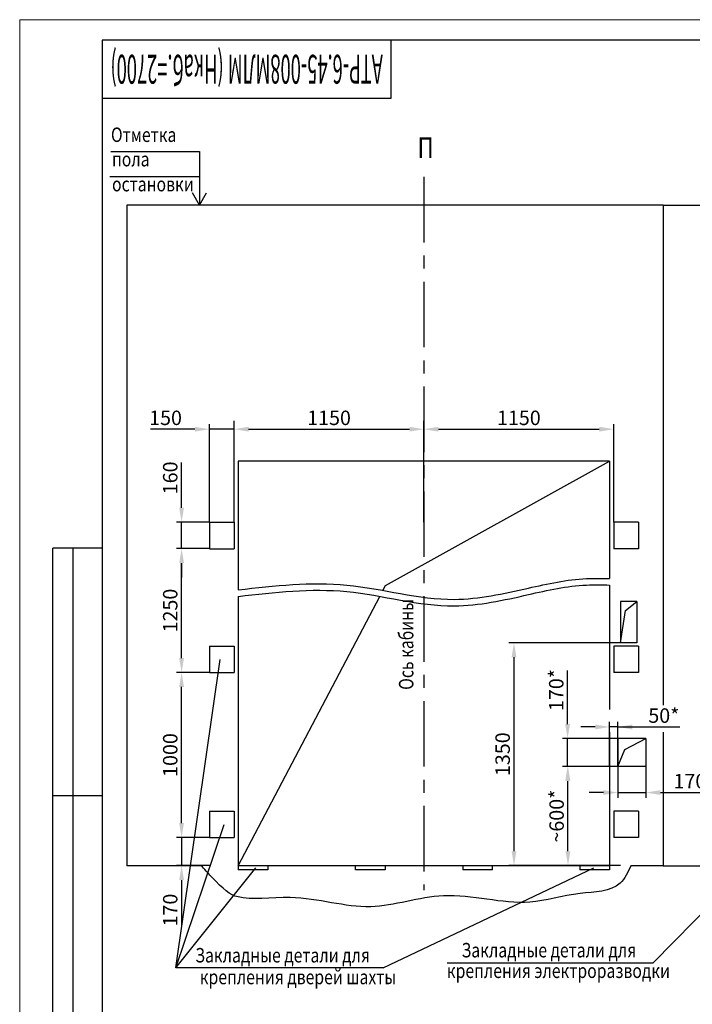
# Model space of a CAD drawing. Units: millimetres. Extents: x -1354 to 1022, y 0 to 420.
# Drawn here: x 428 to 591, y 181 to 420 of the extents above; entities that cross this region are included whole.
import ezdxf
from ezdxf.enums import TextEntityAlignment as Align

# ---------------------------------------------------------------- set-up
doc = ezdxf.new("R2010")
doc.units = ezdxf.units.MM
doc.linetypes.add('CENTER', pattern=[50.8, 31.75, -6.35, 6.35, -6.35])
doc.layers.add('ЕСКД_Оформление', color=1, linetype='Continuous', lineweight=13)
doc.styles.add('GOST', font='GOST_A (SAPR LM)_1.ttf')
doc.styles.add('ГОСТ 2.304', font='txt')
doc.dimstyles.new('ЕСКД$0', dxfattribs={"dimscale": 0, "dimtxt": 3.5, "dimasz": 3.5, "dimexe": 1.25, "dimexo": 0, "dimgap": 1, "dimtad": 1, "dimdec": 3, "dimtxsty": 'ГОСТ 2.304', "dimcen": 0, "dimclrd": 3, "dimclre": 1, "dimclrt": 3, "dimadec": 3, "dimazin": 2, "dimtp": 2e-08, "dimtfac": 0.5, "dimtdec": 4, "dimtmove": 0, "dimatfit": 3, "dimfxl": 1, "dimtolj": 1, "dimarcsym": 1})

# ---------------------------------------------------------------- blocks, each defined once
blk = doc.blocks.new('a2_2')
at = {"color": 1, "lineweight": 18}
for p, q in [((0, 420), (0, 0)), ((594, 420), (0, 420))]:
    blk.add_line(p, q, dxfattribs=at)
for p, q in [((20, 415), (20, 5)), ((589, 415), (20, 415)), ((90, 401), (90, 415)), ((20, 401), (90, 401)), ((8, 172), (8, 292)), ((20, 292), (8, 292)), ((13, 172), (13, 292)), ((20, 232), (8, 232))]:
    blk.add_line(p, q)
at = {"color": 3, "linetype": 'Continuous', "style": 'GOST'}
for tag, height, rotation, width, p, p2 in [('НОМЕР(ВЕРХНИЙ)', 7, 180, 1.127685, (88, 411.5), (22, 411.5)), ('PODP_F', 2.5, 90, 1.184069, (16, 53), (16, 64)), ('PODP_D', 2.5, 90, 1.16187, (19.5, 53), (19.5, 64)), ('FAM_OTD', 3.5, 90, 1.314457, (18.25, 30.96), (18.25, 52)), ('N_OTD', 3.5, 90, 2.090149, (18.25, 6), (18.25, 29)), ('N_izvech', 3.5, 0.0416, 1.398928, (422, 10.75), (443, 10.77)), ('PODP_izm', 3.5, 359.9588, 0.787593, (445, 10.75), (458, 10.74))]:
    blk.add_attdef(tag, text='', height=height, rotation=rotation, dxfattribs=dict(at, width=width)).set_placement(p, p2, align=Align.FIT)
for tag, height, p in [('НОМЕР(НИЖНИЙ)', 7, (524, 12.5)), ('ЛИСТ', 3.5, (584, 9))]:
    blk.add_attdef(tag, text='', height=height, dxfattribs=at).set_placement(p, align=Align.MIDDLE_CENTER)
for tag, width, p, p2 in [('N_izm', 0.512584, (405, 10.75), (410, 10.75)), ('T_izm', 0.820134, (412, 10.75), (420, 10.75)), ('D_izm', 0.820134, (460, 10.75), (468, 10.75))]:
    blk.add_attdef(tag, text='', height=3.5, dxfattribs=dict(at, width=width)).set_placement(p, p2, align=Align.FIT)
blk.add_attdef('ID_DOC', text='', height=3.5, dxfattribs=at).set_placement((8.01, 4.51), align=Align.TOP_LEFT)
at = {"color": 3, "linetype": 'Continuous', "style": 'ГОСТ 2.304'}
blk.add_attdef('ListOfShops', (428.81, 0.83), '', height=3.5, dxfattribs=at)
blk = doc.blocks.new('*D416')
at = {"layer": 'Defpoints', "color": 0, "linetype": 'Continuous', "lineweight": 60}
for p in [(466.91, 298.25), (473.64, 298.25), (473.64, 291.85)]:
    blk.add_point(p, dxfattribs=at)
at = {"layer": 'ЕСКД_Оформление', "color": 3, "linetype": 'Continuous', "lineweight": -2}
for p, q in [((466.91, 301.75), (466.91, 312.75)), ((466.91, 291.85), (466.91, 298.25)), ((466.91, 288.35), (466.91, 284.85))]:
    blk.add_line(p, q, dxfattribs=at)
at = {"layer": 'ЕСКД_Оформление', "color": 1, "linetype": 'Continuous', "lineweight": -2}
for p, q in [((473.64, 298.25), (465.66, 298.25)), ((473.64, 291.85), (465.66, 291.85))]:
    blk.add_line(p, q, dxfattribs=at)
at = {"layer": 'ЕСКД_Оформление', "color": 3, "linetype": 'Continuous', "lineweight": 60}
for points in [[(466.33, 301.75), (467.49, 301.75), (466.91, 298.25)], [(467.49, 288.35), (466.33, 288.35), (466.91, 291.85)]]:
    blk.add_solid(points, dxfattribs=at)
at = {"layer": 'ЕСКД_Оформление', "color": 3, "linetype": 'Continuous', "insert": (464.16, 309), "char_height": 3.5, "attachment_point": 5, "rotation": 90, "style": 'ГОСТ 2.304'}
blk.add_mtext('\\A1;160', dxfattribs=at)
blk = doc.blocks.new('*D417')
at = {"layer": 'Defpoints', "color": 0, "linetype": 'Continuous', "lineweight": 60}
for p in [(466.91, 291.85), (473.64, 291.85), (473.64, 261.85)]:
    blk.add_point(p, dxfattribs=at)
at = {"layer": 'ЕСКД_Оформление', "color": 1, "linetype": 'Continuous', "lineweight": -2}
for p, q in [((473.64, 291.85), (465.66, 291.85)), ((473.64, 261.85), (465.66, 261.85))]:
    blk.add_line(p, q, dxfattribs=at)
at = {"layer": 'ЕСКД_Оформление', "color": 3, "linetype": 'Continuous', "lineweight": -2}
blk.add_line((466.91, 265.35), (466.91, 288.35), dxfattribs=at)
at = {"layer": 'ЕСКД_Оформление', "color": 3, "linetype": 'Continuous', "lineweight": 60}
for points in [[(467.49, 288.35), (466.33, 288.35), (466.91, 291.85)], [(466.33, 265.35), (467.49, 265.35), (466.91, 261.85)]]:
    blk.add_solid(points, dxfattribs=at)
at = {"layer": 'ЕСКД_Оформление', "color": 3, "linetype": 'Continuous', "insert": (464.16, 276.85), "char_height": 3.5, "attachment_point": 5, "rotation": 90, "style": 'ГОСТ 2.304'}
blk.add_mtext('\\A1;1250', dxfattribs=at)
blk = doc.blocks.new('*D418')
at = {"layer": 'Defpoints', "color": 0, "linetype": 'Continuous', "lineweight": 60}
for p in [(466.91, 261.85), (473.64, 261.85), (473.64, 221.85)]:
    blk.add_point(p, dxfattribs=at)
at = {"layer": 'ЕСКД_Оформление', "color": 1, "linetype": 'Continuous', "lineweight": -2}
for p, q in [((473.64, 261.85), (465.66, 261.85)), ((473.64, 221.85), (465.66, 221.85))]:
    blk.add_line(p, q, dxfattribs=at)
at = {"layer": 'ЕСКД_Оформление', "color": 3, "linetype": 'Continuous', "lineweight": -2}
blk.add_line((466.91, 225.35), (466.91, 258.35), dxfattribs=at)
at = {"layer": 'ЕСКД_Оформление', "color": 3, "linetype": 'Continuous', "lineweight": 60}
for points in [[(467.49, 258.35), (466.33, 258.35), (466.91, 261.85)], [(466.33, 225.35), (467.49, 225.35), (466.91, 221.85)]]:
    blk.add_solid(points, dxfattribs=at)
at = {"layer": 'ЕСКД_Оформление', "color": 3, "linetype": 'Continuous', "insert": (464.16, 241.85), "char_height": 3.5, "attachment_point": 5, "rotation": 90, "style": 'ГОСТ 2.304'}
blk.add_mtext('\\A1;1000', dxfattribs=at)
blk = doc.blocks.new('*D419')
at = {"layer": 'Defpoints', "color": 0, "linetype": 'Continuous', "lineweight": 60}
for p in [(473.64, 221.85), (466.91, 215.05), (473.86, 215.05)]:
    blk.add_point(p, dxfattribs=at)
at = {"layer": 'ЕСКД_Оформление', "color": 3, "linetype": 'Continuous', "lineweight": -2}
for p, q in [((466.91, 225.35), (466.91, 228.85)), ((466.91, 221.85), (466.91, 215.05)), ((466.91, 211.55), (466.91, 200.54))]:
    blk.add_line(p, q, dxfattribs=at)
at = {"layer": 'ЕСКД_Оформление', "color": 1, "linetype": 'Continuous', "lineweight": -2}
for p, q in [((473.64, 221.85), (465.66, 221.85)), ((473.86, 215.05), (465.66, 215.05))]:
    blk.add_line(p, q, dxfattribs=at)
at = {"layer": 'ЕСКД_Оформление', "color": 3, "linetype": 'Continuous', "lineweight": 60}
for points in [[(466.33, 225.35), (467.49, 225.35), (466.91, 221.85)], [(467.49, 211.55), (466.33, 211.55), (466.91, 215.05)]]:
    blk.add_solid(points, dxfattribs=at)
at = {"layer": 'ЕСКД_Оформление', "color": 3, "linetype": 'Continuous', "insert": (464.16, 204.29), "char_height": 3.5, "attachment_point": 5, "rotation": 90, "style": 'ГОСТ 2.304'}
blk.add_mtext('\\A1;170', dxfattribs=at)
blk = doc.blocks.new('*D420')
at = {"layer": 'Defpoints', "color": 0, "linetype": 'Continuous', "lineweight": 60}
for p in [(473.64, 320.79), (473.64, 298.25), (479.64, 298.25)]:
    blk.add_point(p, dxfattribs=at)
at = {"layer": 'ЕСКД_Оформление', "color": 1, "linetype": 'Continuous', "lineweight": -2}
for p, q in [((473.64, 298.25), (473.64, 322.04)), ((479.64, 298.25), (479.64, 322.04))]:
    blk.add_line(p, q, dxfattribs=at)
at = {"layer": 'ЕСКД_Оформление', "color": 3, "linetype": 'Continuous', "lineweight": -2}
for p, q in [((470.14, 320.79), (459.39, 320.79)), ((479.64, 320.79), (473.64, 320.79)), ((483.14, 320.79), (486.64, 320.79))]:
    blk.add_line(p, q, dxfattribs=at)
at = {"layer": 'ЕСКД_Оформление', "color": 3, "linetype": 'Continuous', "lineweight": 60}
for points in [[(470.14, 320.21), (470.14, 321.37), (473.64, 320.79)], [(483.14, 321.37), (483.14, 320.21), (479.64, 320.79)]]:
    blk.add_solid(points, dxfattribs=at)
at = {"layer": 'ЕСКД_Оформление', "color": 3, "linetype": 'Continuous', "insert": (463.02, 323.54), "char_height": 3.5, "attachment_point": 5, "style": 'ГОСТ 2.304'}
blk.add_mtext('\\A1;150', dxfattribs=at)
blk = doc.blocks.new('*D421')
at = {"layer": 'Defpoints', "color": 0, "linetype": 'Continuous', "lineweight": 60}
for p in [(525.64, 320.79), (479.64, 298.25), (525.64, 298.25)]:
    blk.add_point(p, dxfattribs=at)
at = {"layer": 'ЕСКД_Оформление', "color": 1, "linetype": 'Continuous', "lineweight": -2}
for p, q in [((479.64, 298.25), (479.64, 322.04)), ((525.64, 298.25), (525.64, 322.04))]:
    blk.add_line(p, q, dxfattribs=at)
at = {"layer": 'ЕСКД_Оформление', "color": 3, "linetype": 'Continuous', "lineweight": -2}
blk.add_line((483.14, 320.79), (522.14, 320.79), dxfattribs=at)
at = {"layer": 'ЕСКД_Оформление', "color": 3, "linetype": 'Continuous', "lineweight": 60}
for points in [[(483.14, 321.37), (483.14, 320.21), (479.64, 320.79)], [(522.14, 320.21), (522.14, 321.37), (525.64, 320.79)]]:
    blk.add_solid(points, dxfattribs=at)
at = {"layer": 'ЕСКД_Оформление', "color": 3, "linetype": 'Continuous', "insert": (502.64, 323.54), "char_height": 3.5, "attachment_point": 5, "style": 'ГОСТ 2.304'}
blk.add_mtext('\\A1;1150', dxfattribs=at)
blk = doc.blocks.new('*D422')
at = {"layer": 'Defpoints', "color": 0, "linetype": 'Continuous', "lineweight": 60}
for p in [(571.64, 320.79), (525.64, 298.71), (571.64, 298.25)]:
    blk.add_point(p, dxfattribs=at)
at = {"layer": 'ЕСКД_Оформление', "color": 1, "linetype": 'Continuous', "lineweight": -2}
for p, q in [((525.64, 298.71), (525.64, 322.04)), ((571.64, 298.25), (571.64, 322.04))]:
    blk.add_line(p, q, dxfattribs=at)
at = {"layer": 'ЕСКД_Оформление', "color": 3, "linetype": 'Continuous', "lineweight": -2}
blk.add_line((529.14, 320.79), (568.14, 320.79), dxfattribs=at)
at = {"layer": 'ЕСКД_Оформление', "color": 3, "linetype": 'Continuous', "lineweight": 60}
for points in [[(529.14, 321.37), (529.14, 320.21), (525.64, 320.79)], [(568.14, 320.21), (568.14, 321.37), (571.64, 320.79)]]:
    blk.add_solid(points, dxfattribs=at)
at = {"layer": 'ЕСКД_Оформление', "color": 3, "linetype": 'Continuous', "insert": (548.64, 323.54), "char_height": 3.5, "attachment_point": 5, "style": 'ГОСТ 2.304'}
blk.add_mtext('\\A1;1150', dxfattribs=at)
blk = doc.blocks.new('*D423')
at = {"layer": 'Defpoints', "color": 0, "linetype": 'Continuous', "lineweight": 60}
for p in [(573.24, 269.05), (547.46, 215.05), (573.24, 215.05)]:
    blk.add_point(p, dxfattribs=at)
at = {"layer": 'ЕСКД_Оформление', "color": 1, "linetype": 'Continuous', "lineweight": -2}
for p, q in [((573.24, 269.05), (546.21, 269.05)), ((573.24, 215.05), (546.21, 215.05))]:
    blk.add_line(p, q, dxfattribs=at)
at = {"layer": 'ЕСКД_Оформление', "color": 3, "linetype": 'Continuous', "lineweight": -2}
blk.add_line((547.46, 265.55), (547.46, 218.55), dxfattribs=at)
at = {"layer": 'ЕСКД_Оформление', "color": 3, "linetype": 'Continuous', "lineweight": 60}
for points in [[(548.05, 265.55), (546.88, 265.55), (547.46, 269.05)], [(546.88, 218.55), (548.05, 218.55), (547.46, 215.05)]]:
    blk.add_solid(points, dxfattribs=at)
at = {"layer": 'ЕСКД_Оформление', "color": 3, "linetype": 'Continuous', "insert": (544.71, 242.05), "char_height": 3.5, "attachment_point": 5, "rotation": 90, "style": 'ГОСТ 2.304'}
blk.add_mtext('\\A1;1350', dxfattribs=at)
blk = doc.blocks.new('*D424')
at = {"layer": 'Defpoints', "color": 0, "linetype": 'Continuous', "lineweight": 60}
for p in [(560.55, 239.05), (570.64, 239.05), (570.64, 215.05)]:
    blk.add_point(p, dxfattribs=at)
at = {"layer": 'ЕСКД_Оформление', "color": 1, "linetype": 'Continuous', "lineweight": -2}
for p, q in [((570.64, 239.05), (559.3, 239.05)), ((570.64, 215.05), (559.3, 215.05))]:
    blk.add_line(p, q, dxfattribs=at)
at = {"layer": 'ЕСКД_Оформление', "color": 3, "linetype": 'Continuous', "lineweight": -2}
blk.add_line((560.55, 218.55), (560.55, 235.55), dxfattribs=at)
at = {"layer": 'ЕСКД_Оформление', "color": 3, "linetype": 'Continuous', "lineweight": 60}
for points in [[(561.13, 235.55), (559.96, 235.55), (560.55, 239.05)], [(559.96, 218.55), (561.13, 218.55), (560.55, 215.05)]]:
    blk.add_solid(points, dxfattribs=at)
at = {"layer": 'ЕСКД_Оформление', "color": 3, "linetype": 'Continuous', "insert": (557.79, 227.05), "char_height": 3.5, "attachment_point": 5, "rotation": 90, "style": 'ГОСТ 2.304'}
blk.add_mtext('\\A1;~600*', dxfattribs=at)
blk = doc.blocks.new('*D425')
at = {"layer": 'Defpoints', "color": 0, "linetype": 'Continuous', "lineweight": 60}
for p in [(560.45, 245.85), (572.64, 245.85), (572.64, 239.05)]:
    blk.add_point(p, dxfattribs=at)
at = {"layer": 'ЕСКД_Оформление', "color": 3, "linetype": 'Continuous', "lineweight": -2}
for p, q in [((560.45, 249.35), (560.45, 262.36)), ((560.45, 239.05), (560.45, 245.85)), ((560.45, 235.55), (560.45, 232.05))]:
    blk.add_line(p, q, dxfattribs=at)
at = {"layer": 'ЕСКД_Оформление', "color": 1, "linetype": 'Continuous', "lineweight": -2}
for p, q in [((572.64, 245.85), (559.2, 245.85)), ((572.64, 239.05), (559.2, 239.05))]:
    blk.add_line(p, q, dxfattribs=at)
at = {"layer": 'ЕСКД_Оформление', "color": 3, "linetype": 'Continuous', "lineweight": 60}
for points in [[(559.87, 249.35), (561.04, 249.35), (560.45, 245.85)], [(561.04, 235.55), (559.87, 235.55), (560.45, 239.05)]]:
    blk.add_solid(points, dxfattribs=at)
at = {"layer": 'ЕСКД_Оформление', "color": 3, "linetype": 'Continuous', "insert": (557.7, 257.6), "char_height": 3.5, "attachment_point": 5, "rotation": 90, "style": 'ГОСТ 2.304'}
blk.add_mtext('\\A1;170*', dxfattribs=at)
blk = doc.blocks.new('*D426')
at = {"layer": 'Defpoints', "color": 0, "linetype": 'Continuous', "lineweight": 60}
for p in [(570.64, 248.65), (570.64, 239.05), (572.64, 239.05)]:
    blk.add_point(p, dxfattribs=at)
at = {"layer": 'ЕСКД_Оформление', "color": 3, "linetype": 'Continuous', "lineweight": -2}
for p, q in [((567.14, 248.65), (563.64, 248.65)), ((572.64, 248.65), (570.64, 248.65)), ((572.64, 248.65), (587.66, 248.65)), ((576.14, 248.65), (579.64, 248.65))]:
    blk.add_line(p, q, dxfattribs=at)
at = {"layer": 'ЕСКД_Оформление', "color": 1, "linetype": 'Continuous', "lineweight": -2}
for p, q in [((570.64, 239.05), (570.64, 249.9)), ((572.64, 239.05), (572.64, 249.9))]:
    blk.add_line(p, q, dxfattribs=at)
at = {"layer": 'ЕСКД_Оформление', "color": 3, "linetype": 'Continuous', "lineweight": 60}
for points in [[(567.14, 248.07), (567.14, 249.24), (570.64, 248.65)], [(576.14, 249.24), (576.14, 248.07), (572.64, 248.65)]]:
    blk.add_solid(points, dxfattribs=at)
at = {"layer": 'ЕСКД_Оформление', "color": 3, "linetype": 'Continuous', "insert": (583.78, 251.41), "char_height": 3.5, "attachment_point": 5, "style": 'ГОСТ 2.304'}
blk.add_mtext('\\A1;50*', dxfattribs=at)
blk = doc.blocks.new('*D427')
at = {"layer": 'Defpoints', "color": 0, "linetype": 'Continuous', "lineweight": 60}
for p in [(572.64, 239.05), (579.44, 239.05), (579.44, 232.76)]:
    blk.add_point(p, dxfattribs=at)
at = {"layer": 'ЕСКД_Оформление', "color": 1, "linetype": 'Continuous', "lineweight": -2}
for p, q in [((572.64, 239.05), (572.64, 231.51)), ((579.44, 239.05), (579.44, 231.51))]:
    blk.add_line(p, q, dxfattribs=at)
at = {"layer": 'ЕСКД_Оформление', "color": 3, "linetype": 'Continuous', "lineweight": -2}
for p, q in [((569.14, 232.76), (565.64, 232.76)), ((572.64, 232.76), (579.44, 232.76)), ((582.94, 232.76), (595.96, 232.76))]:
    blk.add_line(p, q, dxfattribs=at)
at = {"layer": 'ЕСКД_Оформление', "color": 3, "linetype": 'Continuous', "lineweight": 60}
for points in [[(569.14, 232.18), (569.14, 233.35), (572.64, 232.76)], [(582.94, 233.35), (582.94, 232.18), (579.44, 232.76)]]:
    blk.add_solid(points, dxfattribs=at)
at = {"layer": 'ЕСКД_Оформление', "color": 3, "linetype": 'Continuous', "insert": (591.2, 235.52), "char_height": 3.5, "attachment_point": 5, "style": 'ГОСТ 2.304'}
blk.add_mtext('\\A1;170*', dxfattribs=at)

msp = doc.modelspace()

# ---------------------------------------------------------------- linework, layer by layer
at = {"color": 3}
for p, q in [((449.756056, 388.045038), (471.266338, 388.045038)), ((471.266338, 388.045038), (471.266338, 375.045038)), ((449.558237, 382.045038), (471.266338, 382.045038)), ((471.266338, 375.045038), (469.586871, 378.045038)), ((471.266338, 375.045038), (472.945804, 378.045038)), ((606.617708, 217.315856), (581.173241, 191.544076)), ((531.271558, 191.544076), (581.173241, 191.544076)), ((515.752756, 190.264703), (465.540575, 190.264703))]:
    msp.add_line(p, q, dxfattribs=at)
at = {"color": 4, "linetype": 'CENTER', "ltscale": 0.5}
msp.add_line((525.644904, 381.917995), (525.644904, 209.096392), dxfattribs=at)
at = {"color": 7, "linetype": 'Continuous', "ltscale": 10}
for p, q in [((453.644904, 375.045038), (453.644904, 215.045038)), ((583.644904, 375.045038), (453.644904, 375.045038)), ((583.644904, 375.045038), (583.644904, 253.946713)), ((583.644904, 375.045038), (731.644904, 375.045038)), ((480.644904, 313.045038), (480.644904, 281.875004)), ((570.644904, 313.045038), (480.644904, 313.045038)), ((516.343409, 282.958811), (570.644904, 313.045038)), ((570.644904, 313.045038), (570.644904, 284.609627)), ((473.644904, 298.245038), (479.644904, 298.245038)), ((473.644904, 298.245038), (473.644904, 291.845038)), ((479.644904, 298.245038), (479.644904, 291.845038)), ((577.644904, 298.245038), (571.644904, 298.245038)), ((571.644904, 298.245038), (571.644904, 291.845038)), ((577.644904, 298.245038), (577.644904, 291.845038)), ((473.644904, 291.845038), (479.644904, 291.845038)), ((577.644904, 291.845038), (571.644904, 291.845038)), ((515.700529, 281.735779), (516.343409, 282.958811)), ((570.644904, 283.03196), (570.644904, 252.842969)), ((480.644904, 280.297337), (480.644904, 214.045038)), ((480.644904, 215.045038), (514.942597, 280.293869)), ((573.244904, 279.045038), (573.244904, 269.045038)), ((577.244904, 279.045038), (573.244904, 279.045038)), ((573.244904, 269.045038), (574.451988, 276.868619)), ((574.451988, 276.868619), (577.244904, 279.045038)), ((577.244904, 279.045038), (577.244904, 269.045038)), ((473.644904, 268.245038), (473.644904, 261.845038)), ((473.644904, 268.245038), (479.644904, 268.245038)), ((479.644904, 268.245038), (479.644904, 261.845038)), ((571.644904, 268.245038), (571.644904, 261.845038)), ((577.644904, 268.245038), (571.644904, 268.245038)), ((577.244904, 269.045038), (573.244904, 269.045038)), ((577.644904, 268.245038), (577.644904, 261.845038)), ((473.644904, 261.845038), (479.644904, 261.845038)), ((577.644904, 261.845038), (571.644904, 261.845038)), ((570.644904, 247.388494), (570.644904, 214.045038)), ((579.444904, 245.845038), (572.644904, 245.845038)), ((572.644904, 245.845038), (572.644904, 239.045038)), ((574.298413, 243.195763), (579.444904, 245.845038)), ((579.444904, 245.845038), (579.444904, 239.045038)), ((583.644904, 247.401344), (583.644904, 215.045038)), ((572.644904, 239.045038), (574.298413, 243.195763)), ((579.444904, 239.045038), (572.644904, 239.045038)), ((473.644904, 228.245038), (479.644904, 228.245038)), ((473.644904, 228.245038), (473.644904, 221.845038)), ((479.644904, 228.245038), (479.644904, 221.845038)), ((577.644904, 228.245038), (571.644904, 228.245038)), ((571.644904, 228.245038), (571.644904, 221.845038)), ((577.644904, 228.245038), (577.644904, 221.845038)), ((473.644904, 221.845038), (479.644904, 221.845038)), ((577.644904, 221.845038), (571.644904, 221.845038)), ((471.671292, 215.045038), (453.644904, 215.045038)), ((570.644904, 215.045038), (480.644904, 215.045038)), ((487.844904, 215.045038), (487.844904, 214.045038)), ((516.244904, 215.045038), (516.244904, 214.045038)), ((535.044904, 215.045038), (535.044904, 214.045038)), ((570.644904, 215.045038), (554.856597, 215.045038)), ((563.444904, 215.045038), (563.444904, 214.045038)), ((583.644904, 215.045038), (575.781966, 215.045038)), ((583.644904, 215.045038), (731.644904, 215.045038)), ((487.844904, 214.045038), (480.644904, 214.045038)), ((516.244904, 214.045038), (509.044904, 214.045038)), ((542.244904, 214.045038), (535.044904, 214.045038)), ((570.644904, 214.045038), (563.444904, 214.045038))]:
    msp.add_line(p, q, dxfattribs=at)
at = {"color": 1, "linetype": 'Continuous'}
for p, q in [((479.644904, 298.245038), (479.644904, 322.79104)), ((479.644904, 298.245038), (479.644904, 322.79104)), ((525.644904, 313.045038), (525.644904, 322.79104)), ((570.644904, 239.045038), (570.644904, 230.607997)), ((558.409033, 215.045038), (544.142907, 215.045038))]:
    msp.add_line(p, q, dxfattribs=at)
at = {"color": 3, "linetype": 'Continuous'}
for p, q in [((465.540575, 190.264703), (476.278135, 264.993968)), ((465.540575, 190.264703), (477.212062, 225.028624)), ((465.540575, 190.264703), (484.922419, 214.561894)), ((515.752756, 190.264703), (566.778997, 214.529314))]:
    msp.add_line(p, q, dxfattribs=at)
for p, q in [((509.044904, 214.045038), (509.044904, 215.045038)), ((542.244904, 214.045038), (542.244904, 215.045038))]:
    msp.add_line(p, q)
at = {"color": 1, "linetype": 'Continuous'}
for points, knots in [([(480.644904, 281.875004), (489.441327, 282.878892), (506.984145, 284.88096), (530.303329, 277.646391), (549.690226, 282.018575), (562.127865, 284.803001), (568.771791, 284.652155), (570.644904, 284.609627)], [0, 0, 0, 0, 26.3596653256, 52.5694158283, 70.7615269217, 85.044036971, 90.651628746, 90.651628746, 90.651628746, 90.651628746]), ([(480.644904, 280.297337), (489.441327, 281.301225), (506.984145, 283.303293), (530.303329, 276.068724), (549.690226, 280.440908), (562.127865, 283.225334), (568.771791, 283.074488), (570.644904, 283.03196)], [0, 0, 0, 0, 26.3596653256, 52.5694158283, 70.7615269217, 85.044036971, 90.651628746, 90.651628746, 90.651628746, 90.651628746]), ([(575.781966, 215.045038), (575.080319, 213.462385), (572.795185, 208.630906), (562.219322, 208.790337), (548.719647, 204.356749), (531.328454, 210.036859), (511.963716, 202.874713), (496.329971, 208.609569), (480.578554, 206.170701), (476.866521, 209.45252), (472.402162, 214.234007), (471.671292, 215.045038)], [1.3703050025, 1.3703050025, 1.3703050025, 1.3703050025, 6.3897037734, 16.4047886716, 28.7747292682, 49.7544960181, 67.5486969, 87.2125669021, 99.8234056255, 108.0246715856, 110.0870643021, 110.0870643021, 110.0870643021, 110.0870643021])]:
    msp.add_open_spline(points, degree=3, knots=knots, dxfattribs=at)

# ---------------------------------------------------------------- block references
ref = msp.add_blockref('a2_2', (427.673474, 0))
ref.add_attrib('НОМЕР(ВЕРХНИЙ)', 'АТР-6.45-008МЛМ (Нкаб.=2700)', dxfattribs={"color": 3, "linetype": 'Continuous', "height": 7, "rotation": 180, "style": 'GOST', "width": 0.58639}).set_placement((515.673474, 411.5), (449.673474, 411.5), align=Align.FIT)

# ---------------------------------------------------------------- texts
at = {"color": 3, "width": 0.8}
for s, p in [('Отметка ', (449.792402, 390.37532)), ('пола', (450.055381, 384.461005)), ('остановки', (450.055381, 378.413715)), ('Закладные детали для', (534.747726, 192.828355)), ('Закладные детали для', (470.218435, 191.600903)), ('крепления дверей шахты', (471.320756, 186.31836)), ('крепления электроразводки', (531.20087, 187.835963))]:
    msp.add_text(s, height=3.5, dxfattribs=at).set_placement(p)
at = {"color": 5, "style": 'GOST', "width": 0.8}
msp.add_text('П', height=5, dxfattribs=at).set_placement((526.047908, 388.347203), align=Align.MIDDLE)
at = {"color": 3, "width": 0.8}
msp.add_text('Ось кабины', height=3.5, rotation=90, dxfattribs=at).set_placement((523.08364, 257.644254))

# ---------------------------------------------------------------- dimensions: what is measured, and where the dimension line sits
at = {"layer": 'ЕСКД_Оформление', "color": 7, "linetype": 'Continuous'}
for base, p1, p2, picture, middle in [((473.644904, 320.79104), (479.644904, 298.245038), (473.644904, 298.245038), '*D420', (463.016404, 323.54279)), ((525.644904, 320.79104), (479.644904, 298.245038), (525.644904, 298.245038), '*D421', (502.644904, 323.54279)), ((571.644904, 320.79104), (525.644904, 298.713689), (571.644904, 298.245038), '*D422', (548.644904, 323.54279))]:
    dim = msp.add_linear_dim(base=base, p1=p1, p2=p2, dimstyle='ЕСКД$0', override={"dimscale": 1, "dimlfac": 25, "dimtxsty": 'ГОСТ 2.304'}, dxfattribs=at)
    dim.commit()
    dim.dimension.update_dxf_attribs({"geometry": picture, "text_midpoint": middle})
for base, p1, p2, picture, middle in [((466.909848, 298.245038), (473.644904, 291.845038), (473.644904, 298.245038), '*D416', (464.156348, 308.997788)), ((547.464249, 215.045038), (573.244904, 269.045038), (573.244904, 215.045038), '*D423', (544.712499, 242.045038)), ((466.909848, 261.845038), (473.644904, 221.845038), (473.644904, 261.845038), '*D418', (464.158098, 241.845038)), ((466.909848, 215.045038), (473.644904, 221.845038), (473.860216, 215.045038), '*D419', (464.158098, 204.292288))]:
    dim = msp.add_linear_dim(base=base, p1=p1, p2=p2, angle=90, dimstyle='ЕСКД$0', override={"dimscale": 1, "dimlfac": 25, "dimtxsty": 'ГОСТ 2.304'}, dxfattribs=at)
    dim.commit()
    dim.dimension.update_dxf_attribs({"geometry": picture, "text_midpoint": middle})
for base, p1, p2, text, picture, middle in [((466.909848, 291.845038), (473.644904, 261.845038), (473.644904, 291.845038), '1250', '*D417', (464.156348, 276.845038)), ((560.454032, 245.845038), (572.644904, 239.045038), (572.644904, 245.845038), '<>*', '*D425', (557.700532, 257.600538)), ((560.546997, 239.045038), (570.644904, 215.045038), (570.644904, 239.045038), '~<>*', '*D424', (557.793497, 227.045038))]:
    dim = msp.add_linear_dim(base=base, p1=p1, p2=p2, angle=90, text=text, dimstyle='ЕСКД$0', override={"dimscale": 1, "dimlfac": 25, "dimtxsty": 'ГОСТ 2.304'}, dxfattribs=at)
    dim.commit()
    dim.dimension.update_dxf_attribs({"geometry": picture, "text_midpoint": middle})
dim = msp.add_linear_dim(base=(570.644904, 248.653303), p1=(572.644904, 239.045038), p2=(570.644904, 239.045038), text='<>*', dimstyle='ЕСКД$0', override={"dimscale": 1, "dimlfac": 25, "dimtxsty": 'ГОСТ 2.304'}, dxfattribs=at)
dim.commit()
dim.dimension.update_dxf_attribs({"geometry": '*D426', "text_midpoint": (583.777154, 248.653303), "dimtype": 160})
dim = msp.add_linear_dim(base=(579.444904, 232.764694), p1=(572.644904, 239.045038), p2=(579.444904, 239.045038), text='<>*', dimstyle='ЕСКД$0', override={"dimscale": 1, "dimlfac": 25, "dimtxsty": 'ГОСТ 2.304'}, dxfattribs=at)
dim.commit()
dim.dimension.update_dxf_attribs({"geometry": '*D427', "text_midpoint": (591.200404, 235.518194)})

doc.saveas('drawing.dxf')
